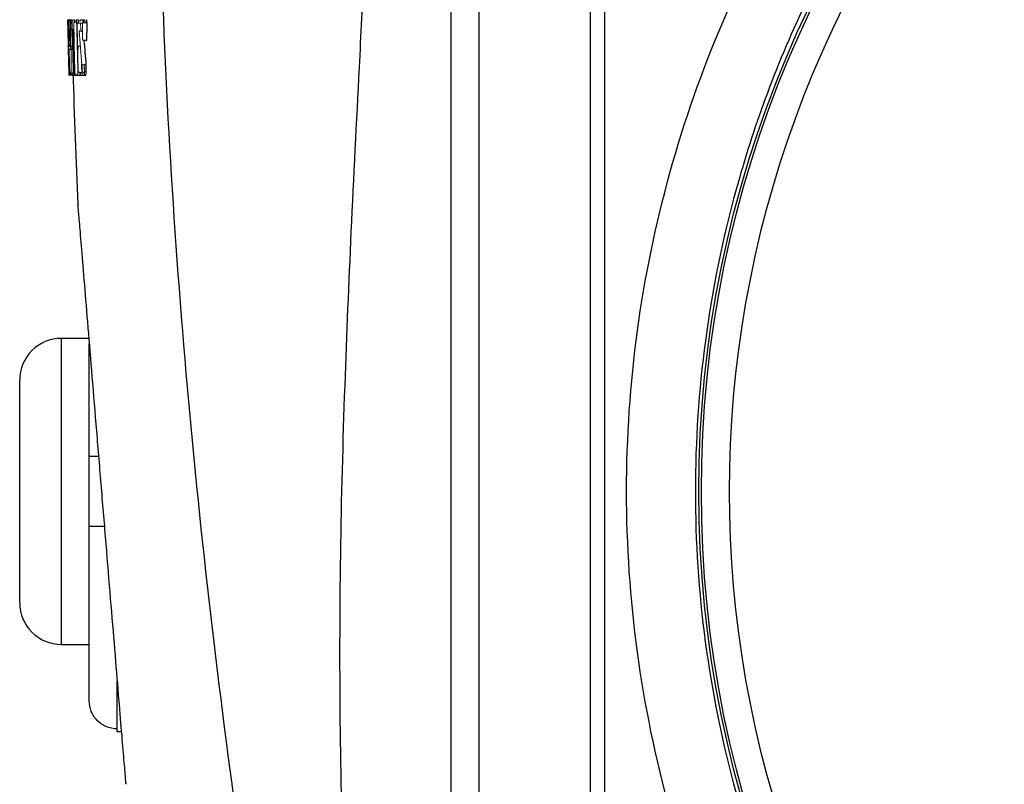
# Model space of a CAD drawing. Units: inches. Extents: x -53.1 to 43.7, y -21 to 30.9.
# Drawn here: x -53.1 to -50.4, y 4.2 to 6.4 of the extents above; entities that cross this region are included whole.
import ezdxf

# ---------------------------------------------------------------- set-up
doc = ezdxf.new("R2010")
doc.units = ezdxf.units.IN
doc.header["$MEASUREMENT"] = 0

msp = doc.modelspace()

# ---------------------------------------------------------------- linework, layer by layer
at = {"color": 7, "linetype": 'Continuous', "lineweight": 25}
for p, q in [((-51.5275, 8.0155), (-51.5275, 2.0871)), ((-51.4866, 8.0162), (-51.4866, 2.0864)), ((-51.8425, 6.8138), (-51.8425, 3.2888)), ((-52.9964, 6.3018), (-53.0017, 6.3018)), ((-52.9919, 6.3018), (-52.9962, 6.3018)), ((-52.9899, 6.3018), (-52.9916, 6.3018)), ((-52.9461, 5.4844), (-53.0236, 5.4844)), ((-52.9448, 5.1497), (-52.9448, 5.4686)), ((-53.1417, 5.0513), (-53.1417, 5.3662)), ((-52.9448, 4.9529), (-52.9448, 5.1497)), ((-53.1417, 4.7363), (-53.1417, 5.0513)), ((-52.9448, 4.459), (-52.9448, 4.9529)), ((-53.0236, 4.6182), (-52.9448, 4.6182)), ((-52.8661, 4.3722), (-52.8661, 4.3793)), ((-52.8661, 4.3722), (-52.854, 4.3722))]:
    msp.add_line(p, q, dxfattribs=at)
at = {"color": 8, "linetype": 'Continuous', "lineweight": 25}
for p, q in [((-51.9212, 6.5198), (-51.9212, 3.5828)), ((-53.0236, 5.0513), (-53.0236, 5.4844)), ((-53.0236, 4.6182), (-53.0236, 5.0513)), ((-52.8661, 4.3793), (-52.8661, 4.514))]:
    msp.add_line(p, q, dxfattribs=at)
at = {"color": 144, "linetype": 'Continuous', "lineweight": 18}
for p, q in [((-53.0048, 6.3816), (-53.006, 6.3816)), ((-52.9941, 6.3861), (-53.0059, 6.3861)), ((-53.0001, 6.3859), (-53.0051, 6.3859)), ((-53.0001, 6.3831), (-53.0048, 6.3831)), ((-53.0001, 6.3831), (-53.0035, 6.3831)), ((-53.0013, 6.3848), (-53.0013, 6.3831)), ((-52.9937, 6.3859), (-52.9988, 6.3859)), ((-52.9938, 6.3848), (-52.9987, 6.3848)), ((-52.9869, 6.3848), (-52.9935, 6.3848)), ((-52.9688, 6.3831), (-52.9751, 6.3831)), ((-52.961, 6.3857), (-52.9614, 6.3767)), ((-53.0054, 6.3767), (-53.0057, 6.3767)), ((-53.0053, 6.3767), (-53.0054, 6.3767)), ((-53.0047, 6.3767), (-53.0053, 6.3767)), ((-52.9999, 6.3545), (-52.9994, 6.3334)), ((-52.9987, 6.3767), (-52.9998, 6.3767)), ((-52.9932, 6.3588), (-52.9975, 6.3588)), ((-52.9884, 6.3588), (-52.9929, 6.3588)), ((-52.9806, 6.3797), (-52.9888, 6.3797)), ((-52.9753, 6.3767), (-52.9801, 6.3767)), ((-52.9698, 6.3767), (-52.9753, 6.3767)), ((-52.9681, 6.3548), (-52.9737, 6.3548)), ((-52.9637, 6.3767), (-52.9698, 6.3767)), ((-52.9639, 6.3531), (-52.968, 6.3531)), ((-52.9519, 6.3778), (-52.9637, 6.3778)), ((-52.9523, 6.3279), (-52.9641, 6.3279)), ((-53.0045, 6.3088), (-53.0041, 6.2918)), ((-53.0017, 6.3018), (-53.0029, 6.3018)), ((-52.9987, 6.3111), (-53.0019, 6.3111)), ((-52.9984, 6.3112), (-52.9966, 6.3112)), ((-52.9922, 6.3111), (-52.9964, 6.3111)), ((-52.9964, 6.303), (-52.996, 6.2849)), ((-52.9901, 6.3111), (-52.9918, 6.3111)), ((-52.9786, 6.3111), (-52.9763, 6.3111)), ((-52.9761, 6.3018), (-52.9784, 6.3018)), ((-52.9703, 6.3111), (-52.9763, 6.3111)), ((-53.0041, 6.2922), (-53.0041, 6.2918)), ((-53.0034, 6.2918), (-53.0041, 6.2918)), ((-53.0041, 6.2918), (-53.0041, 6.2918)), ((-53.0031, 6.2792), (-53.0037, 6.2792)), ((-53.0022, 6.2467), (-53.0029, 6.2467)), ((-52.9541, 6.2583), (-52.9659, 6.2583)), ((-52.9653, 6.2552), (-52.9649, 6.238)), ((-52.9534, 6.2578), (-52.9533, 6.257)), ((-52.9965, 6.231), (-53.0025, 6.231)), ((-52.9965, 6.2316), (-53.0018, 6.2316)), ((-52.9999, 6.2334), (-53.0012, 6.2334)), ((-52.9963, 6.2288), (-53.0011, 6.2288)), ((-52.9968, 6.2333), (-52.9999, 6.2333)), ((-52.9966, 6.238), (-52.996, 6.238)), ((-52.9957, 6.2286), (-52.9963, 6.2286)), ((-52.9902, 6.2333), (-52.9956, 6.2333)), ((-52.9901, 6.2316), (-52.9956, 6.2316)), ((-52.9907, 6.231), (-52.9956, 6.231)), ((-52.9907, 6.2288), (-52.9956, 6.2288)), ((-52.99, 6.238), (-52.9865, 6.238)), ((-52.9863, 6.2286), (-52.9899, 6.2286)), ((-52.9853, 6.2334), (-52.9856, 6.2334)), ((-52.9768, 6.2286), (-52.9853, 6.2286)), ((-52.977, 6.2321), (-52.9852, 6.2321)), ((-52.9717, 6.2286), (-52.9768, 6.2286)), ((-52.9767, 6.238), (-52.9718, 6.238)), ((-52.9653, 6.2357), (-52.9716, 6.2357)), ((-52.9693, 6.238), (-52.9693, 6.2308)), ((-52.9661, 6.2286), (-52.9691, 6.2286)), ((-52.9543, 6.2286), (-52.9661, 6.2286)), ((-52.9649, 6.238), (-52.96, 6.238)), ((-52.9573, 6.238), (-52.9547, 6.238)), ((-52.9542, 6.2288), (-52.9543, 6.2286))]:
    msp.add_line(p, q, dxfattribs=at)
at = {"color": 144, "linetype": 'Continuous', "lineweight": 18, "flags": 128}
for points in [[(-53.006, 6.382), (-53.006, 6.3817), (-53.006, 6.3813), (-53.006, 6.381), (-53.006, 6.3807), (-53.006, 6.3803), (-53.006, 6.38), (-53.006, 6.3796), (-53.006, 6.3793)], [(-53.0001, 6.3857), (-53.0001, 6.3857), (-53.0001, 6.3858), (-53.0001, 6.3858), (-53.0001, 6.3859), (-53.0001, 6.386), (-53.0001, 6.386), (-53.0001, 6.3861), (-53.0001, 6.3861)], [(-52.9988, 6.3859), (-52.9988, 6.3858), (-52.9988, 6.3856), (-52.9988, 6.3855), (-52.9988, 6.3854), (-52.9987, 6.3852), (-52.9987, 6.3851), (-52.9987, 6.385), (-52.9987, 6.3848)], [(-52.9883, 6.3857), (-52.9883, 6.3857), (-52.9883, 6.3858), (-52.9883, 6.3858), (-52.9883, 6.3859), (-52.9883, 6.386), (-52.9883, 6.386), (-52.9883, 6.3861), (-52.9883, 6.3861)], [(-52.987, 6.3859), (-52.987, 6.3858), (-52.987, 6.3856), (-52.9869, 6.3855), (-52.9869, 6.3854), (-52.9869, 6.3852), (-52.9869, 6.3851), (-52.9869, 6.385), (-52.9869, 6.3848)], [(-52.961, 6.3857), (-52.961, 6.3857), (-52.961, 6.3858), (-52.961, 6.3858), (-52.961, 6.3859), (-52.961, 6.386), (-52.961, 6.386), (-52.961, 6.3861), (-52.961, 6.3861)], [(-52.958, 6.3859), (-52.958, 6.3858), (-52.958, 6.3856), (-52.958, 6.3855), (-52.9579, 6.3854), (-52.9579, 6.3852), (-52.9579, 6.3851), (-52.9579, 6.3849), (-52.9579, 6.3848)], [(-52.9579, 6.3848), (-52.9576, 6.3814), (-52.9574, 6.3781), (-52.9573, 6.3767)], [(-52.954, 6.3778), (-52.954, 6.3781), (-52.9539, 6.3844)], [(-52.9525, 6.3766), (-52.9525, 6.3778), (-52.9524, 6.3844)], [(-53.0002, 6.3584), (-53.0002, 6.3586), (-53.0002, 6.3588), (-53.0002, 6.359), (-53.0002, 6.3592), (-53.0002, 6.3593), (-53.0002, 6.3595), (-53.0002, 6.3597), (-53.0002, 6.3599)], [(-52.9975, 6.3588), (-52.9975, 6.3585), (-52.9975, 6.3583), (-52.9975, 6.358), (-52.9974, 6.3578), (-52.9974, 6.3576), (-52.9974, 6.3573), (-52.9974, 6.3571), (-52.9974, 6.3569)], [(-52.9995, 6.3301), (-52.9995, 6.3303), (-52.9995, 6.3305), (-52.9995, 6.3306), (-52.9996, 6.3308), (-52.9996, 6.331), (-52.9996, 6.3312), (-52.9996, 6.3314), (-52.9996, 6.3316)], [(-52.9533, 6.2561), (-52.9533, 6.256), (-52.9533, 6.2558), (-52.9533, 6.2556), (-52.9533, 6.2555), (-52.9533, 6.2553), (-52.9533, 6.2552), (-52.9533, 6.255), (-52.9533, 6.2549)], [(-53.0025, 6.2293), (-53.0025, 6.2295), (-53.0025, 6.2298), (-53.0025, 6.23), (-53.0025, 6.2302), (-53.0025, 6.2305), (-53.0025, 6.2307), (-53.0025, 6.2309), (-53.0025, 6.2312)], [(-52.9956, 6.2288), (-52.9956, 6.2288), (-52.9956, 6.2288), (-52.9956, 6.2288), (-52.9956, 6.2287), (-52.9957, 6.2287), (-52.9957, 6.2287), (-52.9957, 6.2287), (-52.9957, 6.2286)], [(-52.9906, 6.2293), (-52.9907, 6.2295), (-52.9907, 6.2298), (-52.9907, 6.23), (-52.9907, 6.2302), (-52.9907, 6.2305), (-52.9907, 6.2307), (-52.9907, 6.2309), (-52.9907, 6.2312)], [(-52.9901, 6.2314), (-52.9901, 6.232), (-52.9901, 6.2325), (-52.9902, 6.233), (-52.9902, 6.2336), (-52.9902, 6.2341), (-52.9902, 6.2346), (-52.9902, 6.2352), (-52.9902, 6.2357)], [(-52.977, 6.2314), (-52.977, 6.232), (-52.977, 6.2325), (-52.977, 6.233), (-52.977, 6.2336), (-52.9771, 6.2341), (-52.9771, 6.2346), (-52.9771, 6.2352), (-52.9771, 6.2357)], [(-52.9652, 6.2314), (-52.9652, 6.232), (-52.9652, 6.2325), (-52.9652, 6.233), (-52.9652, 6.2336), (-52.9652, 6.2341), (-52.9652, 6.2346), (-52.9653, 6.2352), (-52.9653, 6.2357)], [(-52.9572, 6.2286), (-52.9572, 6.2287), (-52.9572, 6.2288), (-52.9573, 6.229), (-52.9573, 6.2291), (-52.9573, 6.2292), (-52.9573, 6.2293), (-52.9573, 6.2294), (-52.9573, 6.2295)]]:
    msp.add_lwpolyline(points, dxfattribs=at)
at = {"color": 7, "linetype": 'Continuous', "lineweight": 25, "flags": 128}
for points in [[(-52.9869, 6.3848), (-52.9868, 6.3816), (-52.9867, 6.3797)], [(-52.9912, 6.3018), (-52.9914, 6.3082), (-52.9914, 6.3108)], [(-52.9653, 6.2357), (-52.9658, 6.2541), (-52.9659, 6.2603)]]:
    msp.add_lwpolyline(points, dxfattribs=at)
at = {"color": 7, "linetype": 'Continuous', "lineweight": 25}
for radius in [3.157, 3.1496]:
    msp.add_circle((-48.0629, 5.0513), radius, dxfattribs=at)
at = {"color": 8, "linetype": 'Continuous', "lineweight": 25}
msp.add_arc((-48.0629, 5.0513), 3.0709, 139.2249, 220.7751, dxfattribs=at)
at = {"color": 144, "linetype": 'Continuous', "lineweight": 18}
for centre, radius, start, end in [((-33.4844, 6.7627), 19.5253, 181.11023, 181.41899), ((-53.004, 6.3912), 0.00541, 249.4471, 258.4306), ((-31.3454, 6.8283), 21.664, 181.17737, 181.5736), ((-31.3454, 6.8283), 21.6627, 181.17759, 181.36793), ((-52.9336, 6.4138), 0.0737, 202.274, 202.471), ((-42.476, 6.3434), 10.5242, 179.76964, 179.90998), ((-52.9854, 6.4753), 0.0904, 260.6751, 261.5148), ((-31.3454, 6.8283), 21.6529, 181.17797, 181.5682), ((-52.9736, 6.4754), 0.0905, 260.6801, 261.5194), ((-52.9213, 7.6369), 1.2522, 267.2913, 267.5285), ((-52.9095, 7.6383), 1.2536, 267.2927, 267.5299), ((-52.8893, 7.4018), 1.0182, 265.9621, 266.1294), ((-33.4887, 6.7599), 19.521, 181.11717, 181.55251), ((-31.3454, 6.8283), 21.6646, 181.19422, 181.57813), ((-31.3454, 6.8283), 21.6599, 181.243, 181.314), ((-42.0866, 6.3448), 10.9133, 179.83217, 179.94874), ((-42.0734, 6.8874), 10.9372, 182.676, 182.79245), ((-31.3454, 6.8283), 21.6574, 181.25338, 181.3681), ((-31.3469, 6.8232), 21.6555, 181.23405, 181.43763), ((-31.3454, 6.8283), 21.6526, 181.18706, 181.5621), ((-31.3454, 6.8283), 21.6507, 181.24538, 181.57798), ((-31.3454, 6.8283), 21.648, 181.18731, 181.57817), ((-31.3454, 6.8283), 21.6481, 181.24368, 181.31472), ((-42.1193, 7.182), 10.8859, 184.3578, 184.86763), ((-41.9482, 7.2348), 11.0549, 184.45154, 184.57459), ((-35.4827, 6.2092), 17.4818, 179.44756, 179.61116), ((-42.1361, 6.8243), 10.8746, 182.60501, 182.74329), ((-42.1745, 6.8296), 10.8362, 182.62448, 182.74201), ((-42.163, 7.1871), 10.8302, 184.55042, 184.91212), ((-33.5284, 6.7778), 19.4818, 181.37995, 181.56214), ((-31.3454, 6.8283), 21.6627, 181.39273, 181.57393), ((-52.9801, 6.3414), 0.0417, 244.1702, 246.9926), ((-31.3454, 6.8283), 21.6509, 181.39349, 181.57479), ((-31.3454, 6.8283), 21.6394, 181.39423, 181.56306), ((-33.5024, 6.7756), 19.5078, 181.42001, 181.59929), ((-42.218, 6.2619), 10.7781, 179.87772, 180.12688), ((-42.3185, 6.2525), 10.6772, 179.85282, 180.12697), ((-42.286, 7.1277), 10.7091, 184.67343, 184.81135), ((-42.6189, 7.1247), 10.3764, 184.78029, 184.9022), ((-42.0505, 5.9098), 10.9092, 178.1697, 178.27606), ((-42.1806, 5.8993), 10.7786, 178.1096, 178.24794)]:
    msp.add_arc(centre, radius, start, end, dxfattribs=at)
at = {"color": 7, "linetype": 'Continuous', "lineweight": 25}
for centre, radius, start, end in [((-42.1471, 6.8924), 10.8634, 182.67776, 182.81542), ((-31.3454, 6.8283), 21.6398, 181.17868, 181.56915), ((-31.3454, 6.8283), 21.6509, 181.24259, 181.36867), ((-31.3454, 6.8283), 21.6394, 181.19562, 181.3694), ((-35.4804, 6.2092), 17.4723, 179.44726, 179.61095), ((-42.1118, 7.1821), 10.8816, 184.5024, 184.87026), ((-31.3454, 6.8283), 21.6654, 181.36981, 181.43506), ((-33.5531, 6.773), 19.4569, 181.41707, 181.59629), ((-33.5346, 6.7613), 19.4752, 181.41855, 181.51416), ((-31.3454, 6.8283), 21.6535, 181.56203, 182.5544), ((-53.0236, 5.3662), 0.1181, 90, 180), ((-53.0236, 4.7363), 0.1181, 180, 270)]:
    msp.add_arc(centre, radius, start, end, dxfattribs=at)
for points, knots in [([(-49.6455, 2.0802), (-49.6567, 2.0862), (-49.679, 2.0982), (-49.7121, 2.1167), (-49.745, 2.1355), (-49.7777, 2.1546), (-49.8101, 2.1741), (-49.8423, 2.194), (-49.8742, 2.2142), (-49.9059, 2.2347), (-49.9373, 2.2556), (-49.9685, 2.2768), (-49.9995, 2.2984), (-50.0301, 2.3203), (-50.0606, 2.3426), (-50.0908, 2.3652), (-50.1207, 2.3882), (-50.1504, 2.4115), (-50.1798, 2.4351), (-50.209, 2.4591), (-50.238, 2.4835), (-50.2667, 2.5082), (-50.2951, 2.5332), (-50.3233, 2.5586), (-50.3513, 2.5844), (-50.4248, 2.6537), (-50.5398, 2.7707), (-50.6874, 2.9428), (-50.823, 3.1246), (-50.9873, 3.3791), (-51.1607, 3.7174), (-51.3115, 4.148), (-51.4038, 4.5952), (-51.4241, 4.8995), (-51.4241, 5.2034), (-51.4038, 5.5077), (-51.3114, 5.9548), (-51.1607, 6.3853), (-50.9874, 6.7234), (-50.8231, 6.9778), (-50.6875, 7.1595), (-50.54, 7.3316), (-50.4176, 7.4563), (-50.328, 7.5399), (-50.2758, 7.5866), (-50.2228, 7.6322), (-50.1689, 7.6765), (-50.1141, 7.7197), (-50.0585, 7.7617), (-50.0021, 7.8025), (-49.9448, 7.8422), (-49.8866, 7.8806), (-49.8276, 7.9179), (-49.7678, 7.954), (-49.7071, 7.9889), (-49.6661, 8.0112), (-49.6455, 8.0224)], [0, 0, 0, 0, 0.005228, 0.0104492, 0.0156641, 0.0208734, 0.0260778, 0.031278, 0.0364745, 0.0416681, 0.0468594, 0.0520492, 0.0572379, 0.0624263, 0.0676152, 0.072805, 0.0779966, 0.0831905, 0.0883874, 0.093588, 0.098793, 0.1040029, 0.1092185, 0.1144404, 0.1196692, 0.1249057, 0.1561779, 0.1873131, 0.218453, 0.2497394, 0.3122645, 0.3747789, 0.4373939, 0.5000001, 0.5000483, 0.5626507, 0.625267, 0.6877461, 0.7502423, 0.7815183, 0.8126496, 0.8437779, 0.8750447, 0.8847094, 0.8943502, 0.9039711, 0.9135762, 0.9231697, 0.9327557, 0.9423385, 0.9519221, 0.9615109, 0.9711089, 0.9807203, 0.9903493, 1, 1, 1, 1]), ([(-49.5544, 7.8689), (-49.5647, 7.8633), (-49.5855, 7.852), (-49.6173, 7.8342), (-49.6501, 7.8153), (-49.684, 7.7952), (-49.719, 7.7739), (-49.7549, 7.7513), (-49.7918, 7.7275), (-49.8295, 7.7023), (-49.8682, 7.6757), (-49.9076, 7.6476), (-49.9478, 7.6181), (-49.9888, 7.587), (-50.0304, 7.5543), (-50.0726, 7.52), (-50.1153, 7.484), (-50.1585, 7.4462), (-50.2021, 7.4066), (-50.2982, 7.3162), (-50.4301, 7.1782), (-50.5785, 6.9955), (-50.6903, 6.8371), (-50.8058, 6.6533), (-50.9226, 6.434), (-51.0337, 6.1689), (-51.1349, 5.8533), (-51.2104, 5.4821), (-51.2295, 5.1937), (-51.2296, 4.9092), (-51.2105, 4.6208), (-51.1256, 4.2032), (-50.9841, 3.793), (-50.8315, 3.4902), (-50.6902, 3.2652), (-50.5783, 3.1069), (-50.4299, 2.9242), (-50.2871, 2.7747), (-50.1681, 2.6643), (-50.0905, 2.5971), (-50.0146, 2.5353), (-49.9407, 2.4788), (-49.8691, 2.4273), (-49.8002, 2.3804), (-49.7342, 2.3379), (-49.6714, 2.2996), (-49.6119, 2.2651), (-49.5731, 2.2439), (-49.5544, 2.2337)], [0, 0, 0, 0, 0.005073, 0.010364, 0.015875, 0.021603, 0.02755, 0.033716, 0.0401, 0.046702, 0.053522, 0.06056, 0.067817, 0.075291, 0.082983, 0.090892, 0.09902, 0.107364, 0.115926, 0.124706, 0.164917, 0.199105, 0.227278, 0.249446, 0.293749, 0.335455, 0.374573, 0.438049, 0.49998, 0.500028, 0.561965, 0.625453, 0.685108, 0.750602, 0.772761, 0.800935, 0.835131, 0.875361, 0.890995, 0.905927, 0.920155, 0.933679, 0.946497, 0.958611, 0.970018, 0.980719, 0.990713, 1, 1, 1, 1]), ([(-52.248, 2.459), (-52.331, 2.8853), (-52.4061, 3.3135), (-52.5367, 4.1699), (-52.5922, 4.598), (-52.6799, 5.4528), (-52.7121, 5.8795), (-52.7496, 6.7331), (-52.755, 7.1601), (-52.7452, 7.5897)], [0, 0, 0, 0, 0.25, 0.25, 0.5, 0.5, 0.75, 0.75, 1, 1, 1, 1]), ([(-52.9774, 5.8632), (-52.9774, 5.8632), (-52.9779, 5.8684), (-52.9764, 5.8504), (-52.9727, 5.8058), (-52.9663, 5.7288), (-52.9578, 5.6259), (-52.9475, 5.5009), (-52.9357, 5.3582), (-52.9229, 5.2036), (-52.9096, 5.0429), (-52.8963, 4.8821), (-52.8835, 4.7275), (-52.8716, 4.5845), (-52.8613, 4.4596), (-52.8527, 4.3562), (-52.8464, 4.2805), (-52.8423, 4.2312), (-52.8418, 4.2253), (-52.8416, 4.2223)], [0, 0, 0, 0, 0.000115, 0.062718, 0.125186, 0.187633, 0.250144, 0.312553, 0.375053, 0.437471, 0.499956, 0.562398, 0.624907, 0.687452, 0.749955, 0.812506, 0.875031, 0.937544, 1, 1, 1, 1]), ([(-52.9185, 5.1497), (-52.9194, 5.1497), (-52.9238, 5.1497), (-52.9301, 5.1497), (-52.937, 5.1497), (-52.9418, 5.1497), (-52.9444, 5.1497), (-52.9447, 5.1497), (-52.9448, 5.1497)], [0, 0, 0, 0, 0.056471, 0.2521704, 0.4534261, 0.651284, 0.8547584, 1, 1, 1, 1]), ([(-52.9448, 4.9529), (-52.9444, 4.9529), (-52.9433, 4.9529), (-52.933, 4.9529), (-52.9182, 4.9529), (-52.9061, 4.9529), (-52.9022, 4.9529)], [0, 0, 0, 0, 0.221521, 0.537201, 0.850273, 1, 1, 1, 1]), ([(-52.8661, 4.3793), (-52.8764, 4.3793), (-52.8868, 4.3814), (-52.9058, 4.3894), (-52.9147, 4.3955), (-52.9256, 4.4066), (-52.9289, 4.4106), (-52.9345, 4.4192), (-52.937, 4.4239), (-52.9428, 4.4383), (-52.9448, 4.4487), (-52.9448, 4.459)], [0, 0, 0, 0, 0.25, 0.25, 0.5, 0.5, 0.625, 0.625, 0.75, 0.75, 1, 1, 1, 1])]:
    msp.add_open_spline(points, degree=3, knots=knots, dxfattribs=at)
at = {"color": 8, "linetype": 'Continuous', "lineweight": 25}
msp.add_open_spline([(-52.196, 3.5403), (-52.2051, 3.6629), (-52.2257, 3.9393), (-52.2361, 4.3838), (-52.2355, 4.8648), (-52.2226, 5.3367), (-52.2034, 5.7962), (-52.1834, 6.1884), (-52.171, 6.4353), (-52.1665, 6.5274)], degree=3, knots=[0, 0, 0, 0, 0.123443, 0.278272, 0.445948, 0.605928, 0.751733, 0.90736, 1, 1, 1, 1], dxfattribs=at)
at = {"color": 144, "linetype": 'Continuous', "lineweight": 18}
for points, knots in [([(-53.0061, 6.3861), (-53.0061, 6.386), (-53.0061, 6.3859), (-53.0061, 6.3849), (-53.0061, 6.3844), (-53.006, 6.3833), (-53.006, 6.3827), (-53.006, 6.382)], [0, 0, 0, 0, 0.5, 0.5, 0.75, 0.75, 1, 1, 1, 1]), ([(-53.0061, 6.3844), (-53.0061, 6.3846), (-53.0061, 6.3848), (-53.0061, 6.385), (-53.0061, 6.3853), (-53.0061, 6.3856), (-53.0061, 6.3858), (-53.0061, 6.3859), (-53.0061, 6.386), (-53.0061, 6.3861)], [0, 0, 0, 0, 0.00002125329, 0.00002125329, 0.00002125329, 0.0000597475, 0.0000597475, 0.0000597475, 0.00008412631, 0.00008412631, 0.00008412631, 0.00008412631]), ([(-53.0031, 6.3861), (-53.0032, 6.3861), (-53.0032, 6.3861), (-53.0032, 6.386), (-53.0032, 6.386), (-53.0032, 6.3858), (-53.0032, 6.3856), (-53.0032, 6.3854), (-53.0032, 6.3851), (-53.0032, 6.3848)], [0, 0, 0, 0, 0.00002456657, 0.00002456657, 0.00002456657, 0.00006752532, 0.00006752532, 0.00006752532, 0.00009718166, 0.00009718166, 0.00009718166, 0.00009718166]), ([(-53.0016, 6.3829), (-53.0016, 6.3835), (-53.0016, 6.384), (-53.0017, 6.3844), (-53.0017, 6.3847), (-53.0017, 6.385), (-53.0017, 6.3852), (-53.0017, 6.3854), (-53.0017, 6.3855), (-53.0017, 6.3857)], [0, 0, 0, 0, 0.0000426043, 0.0000426043, 0.0000426043, 0.0000736471, 0.0000736471, 0.0000736471, 0.0001034272, 0.0001034272, 0.0001034272, 0.0001034272]), ([(-53.0013, 6.3861), (-53.0013, 6.3861), (-53.0013, 6.386), (-53.0013, 6.386), (-53.0013, 6.3859), (-53.0013, 6.3858), (-53.0013, 6.3857), (-53.0013, 6.3855), (-53.0013, 6.3852), (-53.0013, 6.3848)], [0, 0, 0, 0, 0.0000264614, 0.0000264614, 0.0000264614, 0.0000524171, 0.0000524171, 0.0000524171, 0.000104939, 0.000104939, 0.000104939, 0.000104939]), ([(-53.0012, 6.3844), (-53.0012, 6.3846), (-53.0012, 6.385), (-53.0012, 6.3854), (-53.0012, 6.3856), (-53.0012, 6.3856)], [0, 0, 0, 0, 0.4185036, 0.8349701, 1, 1, 1, 1]), ([(-52.9943, 6.3848), (-52.9943, 6.3849), (-52.9943, 6.3853), (-52.9943, 6.3858), (-52.9943, 6.386), (-52.9943, 6.3861)], [0, 0, 0, 0, 0.07948, 0.64001, 1, 1, 1, 1]), ([(-52.9943, 6.3853), (-52.9943, 6.3853), (-52.9943, 6.3852), (-52.9943, 6.385), (-52.9943, 6.385)], [0, 0, 0, 0, 0.87246, 1, 1, 1, 1]), ([(-52.9942, 6.3848), (-52.9942, 6.3851), (-52.9942, 6.3858), (-52.9942, 6.386), (-52.9942, 6.3861)], [0, 0, 0, 0, 0.42886, 1, 1, 1, 1]), ([(-52.9941, 6.3848), (-52.9941, 6.3851), (-52.9941, 6.3857), (-52.9941, 6.3859), (-52.9941, 6.3861), (-52.9941, 6.3861)], [0, 0, 0, 0, 0.342883, 0.91311, 1, 1, 1, 1]), ([(-52.9938, 6.3831), (-52.9938, 6.3836), (-52.9938, 6.3842), (-52.9938, 6.3846), (-52.9938, 6.385), (-52.9938, 6.3854), (-52.9937, 6.3856), (-52.9937, 6.3859), (-52.9937, 6.386), (-52.9937, 6.3861)], [0, 0, 0, 0, 0.0000422412, 0.0000422412, 0.0000422412, 0.0000851498, 0.0000851498, 0.0000851498, 0.0001290237, 0.0001290237, 0.0001290237, 0.0001290237]), ([(-52.9937, 6.3861), (-52.9937, 6.3861), (-52.9936, 6.3861), (-52.9936, 6.3857), (-52.9936, 6.3853), (-52.9935, 6.3849)], [0, 0, 0, 0, 0.5, 0.5, 1, 1, 1, 1]), ([(-52.9935, 6.3849), (-52.9935, 6.3846), (-52.9935, 6.3842), (-52.9935, 6.3837), (-52.9935, 6.3831), (-52.9934, 6.3824), (-52.9934, 6.3817), (-52.9934, 6.381), (-52.9934, 6.3804), (-52.9934, 6.3797)], [0, 0, 0, 0, 0.0000377981, 0.0000377981, 0.0000377981, 0.0000905359, 0.0000905359, 0.0000905359, 0.0001407318, 0.0001407318, 0.0001407318, 0.0001407318]), ([(-52.993, 6.3861), (-52.993, 6.3861), (-52.993, 6.3861), (-52.993, 6.3861), (-52.993, 6.3861), (-52.993, 6.386), (-52.993, 6.3859), (-52.993, 6.3858), (-52.993, 6.3856), (-52.993, 6.3853), (-52.993, 6.3852), (-52.993, 6.3851), (-52.993, 6.385)], [0, 0, 0, 0, 0.0000284349, 0.0000284349, 0.0000284349, 0.0000569743, 0.0000569743, 0.0000569743, 0.0001023047, 0.0001023047, 0.0001023047, 0.0001130357, 0.0001130357, 0.0001130357, 0.0001130357]), ([(-52.993, 6.3848), (-52.993, 6.3851), (-52.9931, 6.3858), (-52.993, 6.386), (-52.993, 6.3861)], [0, 0, 0, 0, 0.4287819, 1, 1, 1, 1]), ([(-52.9917, 6.3848), (-52.9917, 6.3851), (-52.9917, 6.3858), (-52.9917, 6.386), (-52.9917, 6.3861)], [0, 0, 0, 0, 0.47672, 1, 1, 1, 1]), ([(-52.9917, 6.3861), (-52.9917, 6.386), (-52.9916, 6.3859), (-52.9916, 6.3854), (-52.9916, 6.3849), (-52.9916, 6.3848)], [0, 0, 0, 0, 0.586924, 0.905047, 1, 1, 1, 1]), ([(-52.9819, 6.3861), (-52.9818, 6.3861), (-52.9818, 6.3861), (-52.9818, 6.3857), (-52.9817, 6.3853), (-52.9817, 6.3849)], [0, 0, 0, 0, 0.5, 0.5, 1, 1, 1, 1]), ([(-52.9819, 6.3831), (-52.9819, 6.3836), (-52.9819, 6.3842), (-52.9819, 6.3846), (-52.9819, 6.385), (-52.9819, 6.3854), (-52.9819, 6.3856), (-52.9819, 6.3859), (-52.9819, 6.386), (-52.9819, 6.3861)], [0, 0, 0, 0, 0.0000422412, 0.0000422412, 0.0000422412, 0.0000851498, 0.0000851498, 0.0000851498, 0.0001290237, 0.0001290237, 0.0001290237, 0.0001290237]), ([(-52.9817, 6.3849), (-52.9817, 6.3846), (-52.9817, 6.3842), (-52.9817, 6.3837), (-52.9816, 6.3831), (-52.9816, 6.3824), (-52.9816, 6.3817), (-52.9816, 6.381), (-52.9816, 6.3804), (-52.9816, 6.3797)], [0, 0, 0, 0, 0.0000377981, 0.0000377981, 0.0000377981, 0.0000905359, 0.0000905359, 0.0000905359, 0.0001407318, 0.0001407318, 0.0001407318, 0.0001407318]), ([(-52.9806, 6.3831), (-52.9806, 6.3836), (-52.9806, 6.3841), (-52.9806, 6.3845), (-52.9806, 6.3849), (-52.9806, 6.3852), (-52.9806, 6.3854), (-52.9806, 6.3857), (-52.9805, 6.3859), (-52.9805, 6.3861)], [0, 0, 0, 0, 0.0000405458, 0.0000405458, 0.0000405458, 0.0000773282, 0.0000773282, 0.0000773282, 0.0001232809, 0.0001232809, 0.0001232809, 0.0001232809]), ([(-52.9753, 6.3859), (-52.9753, 6.3858), (-52.9753, 6.3857), (-52.9753, 6.3854), (-52.9752, 6.3852), (-52.9752, 6.385), (-52.9752, 6.3847), (-52.9752, 6.3844), (-52.9752, 6.3841), (-52.9752, 6.3838), (-52.9751, 6.3833), (-52.9751, 6.3828), (-52.9751, 6.3823)], [0, 0, 0, 0, 0.0000341088, 0.0000341088, 0.0000341088, 0.0000615779, 0.0000615779, 0.0000615779, 0.0000887639, 0.0000887639, 0.0000887639, 0.0001271188, 0.0001271188, 0.0001271188, 0.0001271188]), ([(-52.9751, 6.3823), (-52.9751, 6.3815), (-52.9751, 6.3807), (-52.9751, 6.3799), (-52.9751, 6.3795), (-52.9751, 6.3791), (-52.9751, 6.3787), (-52.9751, 6.3784), (-52.9751, 6.3781), (-52.9751, 6.3779), (-52.9751, 6.3777), (-52.9751, 6.3775), (-52.9751, 6.3773), (-52.9752, 6.3771), (-52.9752, 6.3769), (-52.9752, 6.3769), (-52.9753, 6.3768), (-52.9753, 6.3768), (-52.9753, 6.3767)], [0, 0, 0, 0, 0.0000603974, 0.0000603974, 0.0000603974, 0.0000934511, 0.0000934511, 0.0000934511, 0.0001208766, 0.0001208766, 0.0001208766, 0.000148126, 0.000148126, 0.000148126, 0.0001966084, 0.0001966084, 0.0001966084, 0.0002519529, 0.0002519529, 0.0002519529, 0.0002519529]), ([(-52.9699, 6.3844), (-52.9699, 6.3848), (-52.9699, 6.3853), (-52.9699, 6.3856), (-52.9698, 6.3858), (-52.9698, 6.386), (-52.9698, 6.386), (-52.9698, 6.3861), (-52.9698, 6.3861), (-52.9698, 6.3861)], [0, 0, 0, 0, 0.0000450954, 0.0000450954, 0.0000450954, 0.0000796113, 0.0000796113, 0.0000796113, 0.0001000669, 0.0001000669, 0.0001000669, 0.0001000669]), ([(-52.9698, 6.3861), (-52.9697, 6.386), (-52.9697, 6.3858), (-52.9696, 6.3849), (-52.9695, 6.3841), (-52.9695, 6.3833)], [0, 0, 0, 0, 0.5, 0.5, 1, 1, 1, 1]), ([(-52.9695, 6.3833), (-52.9695, 6.3833), (-52.9695, 6.3832), (-52.9695, 6.3832), (-52.9695, 6.3831), (-52.9695, 6.3831)], [0, 0, 0, 0, 0.5355189, 0.9811101, 1, 1, 1, 1]), ([(-52.9688, 6.3831), (-52.9688, 6.3836), (-52.9688, 6.3841), (-52.9688, 6.3845), (-52.9688, 6.3849), (-52.9688, 6.3852), (-52.9688, 6.3854), (-52.9687, 6.3857), (-52.9687, 6.3859), (-52.9687, 6.3861)], [0, 0, 0, 0, 0.0000405458, 0.0000405458, 0.0000405458, 0.0000773281, 0.0000773281, 0.0000773281, 0.000123281, 0.000123281, 0.000123281, 0.000123281]), ([(-52.9635, 6.3859), (-52.9635, 6.3858), (-52.9635, 6.3857), (-52.9634, 6.3854), (-52.9634, 6.3852), (-52.9634, 6.385), (-52.9634, 6.3847), (-52.9634, 6.3844), (-52.9633, 6.3841), (-52.9633, 6.3838), (-52.9633, 6.3833), (-52.9633, 6.3828), (-52.9633, 6.3823)], [0, 0, 0, 0, 0.0000341088, 0.0000341088, 0.0000341088, 0.000061578, 0.000061578, 0.000061578, 0.0000887641, 0.0000887641, 0.0000887641, 0.000127119, 0.000127119, 0.000127119, 0.000127119]), ([(-52.9633, 6.3823), (-52.9633, 6.3815), (-52.9633, 6.3807), (-52.9632, 6.3799), (-52.9632, 6.3795), (-52.9632, 6.3791), (-52.9632, 6.3787), (-52.9633, 6.3784), (-52.9633, 6.3781), (-52.9633, 6.3779)], [0, 0, 0, 0, 0.0000603974, 0.0000603974, 0.0000603974, 0.000093451, 0.000093451, 0.000093451, 0.0001208765, 0.0001208765, 0.0001208765, 0.0001208765]), ([(-52.9539, 6.3844), (-52.9539, 6.3846), (-52.9539, 6.3848), (-52.9539, 6.385), (-52.9539, 6.3853), (-52.9539, 6.3856), (-52.9538, 6.3858), (-52.9538, 6.3859), (-52.9538, 6.386), (-52.9538, 6.3861)], [0, 0, 0, 0, 0.00002282275, 0.00002282275, 0.00002282275, 0.00006495384, 0.00006495384, 0.00006495384, 0.00008997439, 0.00008997439, 0.00008997439, 0.00008997439]), ([(-52.9538, 6.3861), (-52.9538, 6.3861), (-52.9537, 6.386), (-52.9537, 6.3859), (-52.9537, 6.3859), (-52.9537, 6.3858), (-52.9536, 6.3857), (-52.9536, 6.3856), (-52.9536, 6.3853), (-52.9535, 6.385), (-52.9535, 6.3849), (-52.9535, 6.3848), (-52.9535, 6.3847)], [0, 0, 0, 0, 0.0000278818, 0.0000278818, 0.0000278818, 0.0000557962, 0.0000557962, 0.0000557962, 0.000100002, 0.000100002, 0.000100002, 0.000110887, 0.000110887, 0.000110887, 0.000110887]), ([(-52.9535, 6.3847), (-52.9535, 6.3845), (-52.9535, 6.3844), (-52.9535, 6.3842), (-52.9534, 6.384), (-52.9534, 6.3837), (-52.9534, 6.3834), (-52.9534, 6.3831), (-52.9534, 6.3827), (-52.9534, 6.3824)], [0, 0, 0, 0, 0.00001732052, 0.00001732052, 0.00001732052, 0.00004029346, 0.00004029346, 0.00004029346, 0.00006770889, 0.00006770889, 0.00006770889, 0.00006770889]), ([(-52.9534, 6.3824), (-52.9534, 6.3823), (-52.9534, 6.3822), (-52.9534, 6.3821), (-52.9534, 6.3821), (-52.9534, 6.382), (-52.9534, 6.3819), (-52.9534, 6.3818), (-52.9534, 6.3816), (-52.9534, 6.3815)], [0, 0, 0, 0, 0.00000578924, 0.00000578924, 0.00000578924, 0.00001159028, 0.00001159028, 0.00001159028, 0.00002307474, 0.00002307474, 0.00002307474, 0.00002307474]), ([(-52.9534, 6.3815), (-52.9534, 6.3814), (-52.9534, 6.3813), (-52.9534, 6.3812), (-52.9534, 6.3812), (-52.9534, 6.3811), (-52.9533, 6.3811), (-52.9533, 6.3811), (-52.9533, 6.381), (-52.9533, 6.381), (-52.9533, 6.381), (-52.9533, 6.381), (-52.9533, 6.3809), (-52.9533, 6.3809), (-52.9533, 6.3809), (-52.9533, 6.3809), (-52.9533, 6.3809), (-52.9533, 6.3808), (-52.9533, 6.3808), (-52.9534, 6.3807), (-52.9534, 6.3807), (-52.9534, 6.3806)], [0, 0, 0, 0, 0.00001033508, 0.00001033508, 0.00001033508, 0.00001413874, 0.00001413874, 0.00001413874, 0.00001592432, 0.00001592432, 0.00001592432, 0.00001744633, 0.00001744633, 0.00001744633, 0.00001897214, 0.00001897214, 0.00001897214, 0.00002146151, 0.00002146151, 0.00002146151, 0.00003074739, 0.00003074739, 0.00003074739, 0.00003074739]), ([(-52.9524, 6.3844), (-52.9524, 6.3846), (-52.9524, 6.3848), (-52.9524, 6.385), (-52.9524, 6.3853), (-52.9524, 6.3856), (-52.9523, 6.3857), (-52.9523, 6.3859), (-52.9523, 6.386), (-52.9523, 6.3861)], [0, 0, 0, 0, 0.0000226829, 0.0000226829, 0.0000226829, 0.00005779953, 0.00005779953, 0.00005779953, 0.00008940947, 0.00008940947, 0.00008940947, 0.00008940947]), ([(-52.9523, 6.3861), (-52.9522, 6.3859), (-52.9521, 6.3858), (-52.952, 6.385), (-52.952, 6.3847), (-52.9519, 6.3838), (-52.9519, 6.3833), (-52.9519, 6.3828)], [0, 0, 0, 0, 0.5, 0.5, 0.75, 0.75, 1, 1, 1, 1]), ([(-52.9519, 6.3828), (-52.9519, 6.3829), (-52.9519, 6.3829), (-52.9519, 6.3829), (-52.9519, 6.3829), (-52.9519, 6.3829), (-52.9519, 6.3829), (-52.9519, 6.3829), (-52.9519, 6.3829), (-52.9519, 6.3829), (-52.9519, 6.3829), (-52.9519, 6.3829), (-52.9519, 6.3829), (-52.9519, 6.3829), (-52.9519, 6.3829), (-52.9519, 6.3829), (-52.9519, 6.3829), (-52.9519, 6.3829), (-52.9519, 6.3829), (-52.9519, 6.3829), (-52.9519, 6.3829), (-52.9519, 6.3829), (-52.9519, 6.3829), (-52.9519, 6.3829), (-52.9519, 6.3829), (-52.9519, 6.3829), (-52.9519, 6.3829), (-52.9519, 6.3829), (-52.9519, 6.3829), (-52.9519, 6.3829), (-52.9519, 6.3829), (-52.9519, 6.3829), (-52.9519, 6.3829), (-52.9519, 6.3829), (-52.9519, 6.3828), (-52.9519, 6.3827), (-52.9519, 6.3826), (-52.9519, 6.3825), (-52.9519, 6.3824), (-52.9519, 6.3823), (-52.9519, 6.3822), (-52.9519, 6.382), (-52.9519, 6.3819), (-52.9519, 6.3818)], [0, 0, 0, 0, 0.00000187178, 0.00000187178, 0.00000187178, 0.00000210545, 0.00000210545, 0.00000210545, 0.00000222284, 0.00000222284, 0.00000222284, 0.00000225752, 0.00000225752, 0.00000225752, 0.00000227915, 0.00000227915, 0.00000227915, 0.00000229585, 0.00000231265, 0.00000231265, 0.00000231265, 0.00000233288, 0.00000233288, 0.00000233288, 0.00000236787, 0.00000236787, 0.00000236787, 0.00000247977, 0.00000247977, 0.00000247977, 0.00000299987, 0.00000299987, 0.00000299987, 0.00000506473, 0.00000506473, 0.00000506473, 0.00001338298, 0.00001338298, 0.00001338298, 0.00002160079, 0.00002160079, 0.00002160079, 0.00003296024, 0.00003296024, 0.00003296024, 0.00003296024]), ([(-52.9519, 6.3818), (-52.9519, 6.3814), (-52.9518, 6.3811), (-52.9518, 6.3807), (-52.9518, 6.3804), (-52.9518, 6.38), (-52.9518, 6.3797), (-52.9518, 6.3791), (-52.9518, 6.3784), (-52.9519, 6.3778)], [0, 0, 0, 0, 0.0000266539, 0.0000266539, 0.0000266539, 0.0000532392, 0.0000532392, 0.0000532392, 0.0001059009, 0.0001059009, 0.0001059009, 0.0001059009]), ([(-52.9539, 6.3261), (-52.954, 6.3262), (-52.954, 6.3262), (-52.9541, 6.3265), (-52.9541, 6.3266), (-52.9541, 6.3268), (-52.9541, 6.327), (-52.9542, 6.3273), (-52.9542, 6.3276), (-52.9542, 6.3279)], [0, 0, 0, 0, 0.0000484912, 0.0000484912, 0.0000484912, 0.0000762301, 0.0000762301, 0.0000762301, 0.0001038835, 0.0001038835, 0.0001038835, 0.0001038835]), ([(-52.9538, 6.3277), (-52.9538, 6.3272), (-52.9538, 6.3268), (-52.9538, 6.3266), (-52.9538, 6.3263), (-52.9539, 6.3262), (-52.9539, 6.3262), (-52.9539, 6.3261), (-52.9539, 6.3261), (-52.9539, 6.3261)], [0, 0, 0, 0, 0.0000454991, 0.0000454991, 0.0000454991, 0.0000873742, 0.0000873742, 0.0000873742, 0.0001028487, 0.0001028487, 0.0001028487, 0.0001028487]), ([(-52.9524, 6.3261), (-52.9525, 6.3262), (-52.9525, 6.3262), (-52.9526, 6.3269), (-52.9527, 6.3275), (-52.9527, 6.3278), (-52.9527, 6.3279)], [0, 0, 0, 0, 0.451407, 0.713027, 0.975947, 1, 1, 1, 1]), ([(-52.9523, 6.3279), (-52.9523, 6.3275), (-52.9523, 6.327), (-52.9523, 6.3268), (-52.9523, 6.3265), (-52.9523, 6.3264), (-52.9524, 6.3263), (-52.9524, 6.3262), (-52.9524, 6.3262), (-52.9524, 6.3261)], [0, 0, 0, 0, 0.00003838385, 0.00003838385, 0.00003838385, 0.00006600228, 0.00006600228, 0.00006600228, 0.00009546918, 0.00009546918, 0.00009546918, 0.00009546918]), ([(-53.0046, 6.311), (-53.0046, 6.3109), (-53.0046, 6.3108), (-53.0046, 6.31), (-53.0045, 6.3093), (-53.0045, 6.3086)], [0, 0, 0, 0, 0.5, 0.5, 1, 1, 1, 1]), ([(-52.9763, 6.3111), (-52.9762, 6.3108), (-52.9762, 6.3103), (-52.9761, 6.3087), (-52.976, 6.3077), (-52.976, 6.3067)], [0, 0, 0, 0, 0.5, 0.5, 1, 1, 1, 1]), ([(-52.976, 6.3067), (-52.976, 6.3054), (-52.976, 6.304), (-52.976, 6.3026), (-52.976, 6.3024), (-52.9761, 6.3019), (-52.9761, 6.3018), (-52.9761, 6.3018)], [0, 0, 0, 0, 0.5, 0.5, 0.75, 0.75, 1, 1, 1, 1]), ([(-52.9595, 6.2573), (-52.9595, 6.2574), (-52.9595, 6.2576), (-52.9595, 6.258), (-52.9595, 6.2582), (-52.9595, 6.2583)], [0, 0, 0, 0, 0.372543, 0.74536, 1, 1, 1, 1]), ([(-52.9594, 6.2552), (-52.9595, 6.2553), (-52.9595, 6.2555), (-52.9595, 6.2557), (-52.9595, 6.2559), (-52.9595, 6.256), (-52.9595, 6.2562), (-52.9595, 6.2565), (-52.9595, 6.2569), (-52.9595, 6.2573)], [0, 0, 0, 0, 0.00001359107, 0.00001359107, 0.00001359107, 0.00002719537, 0.00002719537, 0.00002719537, 0.00005427512, 0.00005427512, 0.00005427512, 0.00005427512]), ([(-52.9534, 6.2597), (-52.9534, 6.2596), (-52.9534, 6.2595), (-52.9534, 6.2593), (-52.9534, 6.2592), (-52.9534, 6.259), (-52.9534, 6.2588), (-52.9534, 6.2585), (-52.9534, 6.2582), (-52.9534, 6.2578)], [0, 0, 0, 0, 0.00001347842, 0.00001347842, 0.00001347842, 0.00002714555, 0.00002714555, 0.00002714555, 0.00005278078, 0.00005278078, 0.00005278078, 0.00005278078]), ([(-52.9533, 6.257), (-52.9533, 6.2569), (-52.9533, 6.2568), (-52.9533, 6.2566), (-52.9533, 6.2566), (-52.9533, 6.2566), (-52.9533, 6.2565), (-52.9533, 6.2565), (-52.9533, 6.2565), (-52.9533, 6.2565), (-52.9533, 6.2564), (-52.9533, 6.2564), (-52.9533, 6.2564), (-52.9533, 6.2564), (-52.9533, 6.2564), (-52.9533, 6.2563), (-52.9533, 6.2562), (-52.9533, 6.2562), (-52.9533, 6.2561)], [0, 0, 0, 0, 0.00001341319, 0.00001341319, 0.00001341319, 0.00001536527, 0.00001536527, 0.00001536527, 0.00001683774, 0.00001683774, 0.00001683774, 0.00001830987, 0.00001830987, 0.00001830987, 0.00002085236, 0.00002085236, 0.00002085236, 0.00002997198, 0.00002997198, 0.00002997198, 0.00002997198]), ([(-53.0025, 6.231), (-53.0025, 6.2304), (-53.0025, 6.2299), (-53.0025, 6.229), (-53.0024, 6.2288), (-53.0024, 6.2286)], [0, 0, 0, 0, 0.5, 0.5, 1, 1, 1, 1]), ([(-53.0024, 6.2286), (-53.0024, 6.2286), (-53.0024, 6.2287), (-53.0024, 6.2287), (-53.0024, 6.2287), (-53.0024, 6.2287), (-53.0024, 6.2288), (-53.0025, 6.2289), (-53.0025, 6.2291), (-53.0025, 6.2293)], [0, 0, 0, 0, 0.00002244919, 0.00002244919, 0.00002244919, 0.00004494356, 0.00004494356, 0.00004494356, 0.0000893819, 0.0000893819, 0.0000893819, 0.0000893819]), ([(-52.998, 6.2288), (-52.998, 6.2288), (-52.998, 6.2286), (-52.998, 6.2286), (-52.998, 6.2286)], [0, 0, 0, 0, 0.326539, 1, 1, 1, 1]), ([(-52.9965, 6.2333), (-52.9966, 6.2344), (-52.9966, 6.2355), (-52.9966, 6.2373), (-52.9966, 6.2377), (-52.9966, 6.238)], [0, 0, 0, 0, 0.5, 0.5, 1, 1, 1, 1]), ([(-52.9963, 6.2286), (-52.9963, 6.2288), (-52.9964, 6.2289), (-52.9964, 6.2292), (-52.9964, 6.2294), (-52.9964, 6.2297), (-52.9964, 6.2301), (-52.9964, 6.2304), (-52.9964, 6.2308), (-52.9965, 6.2311), (-52.9965, 6.2317), (-52.9965, 6.2323), (-52.9965, 6.233), (-52.9965, 6.2331), (-52.9965, 6.2332), (-52.9965, 6.2333)], [0, 0, 0, 0, 0.0000377956, 0.0000377956, 0.0000377956, 0.0000679027, 0.0000679027, 0.0000679027, 0.0000976189, 0.0000976189, 0.0000976189, 0.0001449981, 0.0001449981, 0.0001449981, 0.0001541837, 0.0001541837, 0.0001541837, 0.0001541837]), ([(-52.9952, 6.2289), (-52.9952, 6.2287), (-52.9952, 6.2287), (-52.9951, 6.2287), (-52.9951, 6.2286), (-52.9951, 6.2286), (-52.9951, 6.2286)], [0.00001472795, 0.00001472795, 0.00001472795, 0.00001472795, 0.00004373124, 0.00004373124, 0.00004373124, 0.00005853191, 0.00005853191, 0.00005853191, 0.00005853191]), ([(-52.9951, 6.2286), (-52.9951, 6.2287), (-52.9951, 6.2287), (-52.9951, 6.2292), (-52.9951, 6.2293)], [0, 0, 0, 0, 0.662642, 1, 1, 1, 1]), ([(-52.9907, 6.231), (-52.9907, 6.2304), (-52.9907, 6.2299), (-52.9906, 6.229), (-52.9906, 6.2288), (-52.9906, 6.2286)], [0, 0, 0, 0, 0.5, 0.5, 1, 1, 1, 1]), ([(-52.9906, 6.2286), (-52.9906, 6.2286), (-52.9906, 6.2287), (-52.9906, 6.2287), (-52.9906, 6.2287), (-52.9906, 6.2287), (-52.9906, 6.2288), (-52.9906, 6.2289), (-52.9906, 6.2291), (-52.9906, 6.2293)], [0, 0, 0, 0, 0.00002244919, 0.00002244919, 0.00002244919, 0.00004494356, 0.00004494356, 0.00004494356, 0.0000893819, 0.0000893819, 0.0000893819, 0.0000893819]), ([(-52.9904, 6.2286), (-52.9904, 6.2287), (-52.9904, 6.2287), (-52.9904, 6.2293), (-52.9905, 6.2299), (-52.9905, 6.2307), (-52.9905, 6.2312), (-52.9905, 6.2314)], [0, 0, 0, 0, 0.36282, 0.5599014, 0.7249425, 0.8907445, 1, 1, 1, 1]), ([(-52.9905, 6.2313), (-52.9905, 6.2311), (-52.9904, 6.2305), (-52.9904, 6.2298), (-52.9904, 6.2293), (-52.9904, 6.2291)], [0, 0, 0, 0, 0.200145, 0.59214, 1, 1, 1, 1]), ([(-52.9904, 6.2291), (-52.9904, 6.229), (-52.9904, 6.2289), (-52.9904, 6.2289), (-52.9904, 6.2287), (-52.9904, 6.2287), (-52.9904, 6.2287), (-52.9904, 6.2286), (-52.9904, 6.2286), (-52.9904, 6.2286)], [0, 0, 0, 0, 0.00001472796, 0.00001472796, 0.00001472796, 0.00004369189, 0.00004369189, 0.00004369189, 0.00005850465, 0.00005850465, 0.00005850465, 0.00005850465]), ([(-52.9899, 6.2286), (-52.99, 6.2288), (-52.99, 6.2289), (-52.99, 6.2291), (-52.99, 6.2294), (-52.99, 6.2297), (-52.9901, 6.2301), (-52.9901, 6.2305), (-52.9901, 6.231), (-52.9901, 6.2314)], [0, 0, 0, 0, 0.0000262237, 0.0000262237, 0.0000262237, 0.0000667302, 0.0000667302, 0.0000667302, 0.0001041405, 0.0001041405, 0.0001041405, 0.0001041405]), ([(-52.9865, 6.238), (-52.9865, 6.2379), (-52.9865, 6.2378), (-52.9864, 6.2376), (-52.9864, 6.2374), (-52.9864, 6.2371), (-52.9864, 6.2367), (-52.9864, 6.2364), (-52.9863, 6.236), (-52.9863, 6.2356)], [0, 0, 0, 0, 0.0000341204, 0.0000341204, 0.0000341204, 0.0000683906, 0.0000683906, 0.0000683906, 0.0001026745, 0.0001026745, 0.0001026745, 0.0001026745]), ([(-52.9863, 6.2356), (-52.9863, 6.2354), (-52.9863, 6.2352), (-52.9863, 6.235), (-52.9863, 6.2348), (-52.9863, 6.2347), (-52.9863, 6.2345), (-52.9863, 6.2341), (-52.9863, 6.2337), (-52.9862, 6.2333)], [0, 0, 0, 0, 0.00001507722, 0.00001507722, 0.00001507722, 0.00003021932, 0.00003021932, 0.00003021932, 0.00005986177, 0.00005986177, 0.00005986177, 0.00005986177]), ([(-52.9862, 6.2333), (-52.9862, 6.232), (-52.9862, 6.2307), (-52.9862, 6.2288), (-52.9863, 6.2287), (-52.9863, 6.2286)], [0, 0, 0, 0, 0.5, 0.5, 1, 1, 1, 1]), ([(-52.9853, 6.2286), (-52.9854, 6.2287), (-52.9854, 6.2287), (-52.9854, 6.2289), (-52.9854, 6.229), (-52.9855, 6.2292), (-52.9855, 6.2294), (-52.9855, 6.2295), (-52.9855, 6.2297), (-52.9855, 6.23), (-52.9855, 6.2302), (-52.9856, 6.2305), (-52.9856, 6.2308), (-52.9856, 6.2314), (-52.9856, 6.2321), (-52.9856, 6.2327), (-52.9856, 6.2329), (-52.9856, 6.2331), (-52.9856, 6.2334)], [0, 0, 0, 0, 0.0000532013, 0.0000532013, 0.0000532013, 0.0000820914, 0.0000820914, 0.0000820914, 0.0001062717, 0.0001062717, 0.0001062717, 0.0001306165, 0.0001306165, 0.0001306165, 0.0001801007, 0.0001801007, 0.0001801007, 0.000195715, 0.000195715, 0.000195715, 0.000195715]), ([(-52.9768, 6.2286), (-52.9768, 6.2288), (-52.9768, 6.2289), (-52.9768, 6.2291), (-52.9769, 6.2294), (-52.9769, 6.2297), (-52.9769, 6.2301), (-52.9769, 6.2305), (-52.977, 6.231), (-52.977, 6.2314)], [0, 0, 0, 0, 0.0000262237, 0.0000262237, 0.0000262237, 0.0000667773, 0.0000667773, 0.0000667773, 0.0001041909, 0.0001041909, 0.0001041909, 0.0001041909]), ([(-52.9718, 6.238), (-52.9718, 6.2379), (-52.9718, 6.2377), (-52.9717, 6.2374), (-52.9717, 6.2372), (-52.9717, 6.2369), (-52.9717, 6.2366), (-52.9716, 6.2363), (-52.9716, 6.2359), (-52.9716, 6.2355), (-52.9716, 6.235), (-52.9716, 6.2344), (-52.9715, 6.2338), (-52.9715, 6.2336), (-52.9715, 6.2335), (-52.9715, 6.2333)], [0, 0, 0, 0, 0.0000470471, 0.0000470471, 0.0000470471, 0.0000776289, 0.0000776289, 0.0000776289, 0.0001082044, 0.0001082044, 0.0001082044, 0.0001538555, 0.0001538555, 0.0001538555, 0.0001648503, 0.0001648503, 0.0001648503, 0.0001648503]), ([(-52.9715, 6.2333), (-52.9715, 6.232), (-52.9715, 6.2307), (-52.9715, 6.2288), (-52.9716, 6.2287), (-52.9717, 6.2286)], [0, 0, 0, 0, 0.5, 0.5, 1, 1, 1, 1]), ([(-52.9694, 6.2286), (-52.9694, 6.2287), (-52.9695, 6.2289), (-52.9696, 6.2298), (-52.9696, 6.2306), (-52.9697, 6.2314)], [0, 0, 0, 0, 0.5, 0.5, 1, 1, 1, 1]), ([(-52.9693, 6.2308), (-52.9693, 6.2303), (-52.9693, 6.2299), (-52.9693, 6.2295), (-52.9693, 6.2293), (-52.9693, 6.2291), (-52.9693, 6.2289), (-52.9694, 6.2287), (-52.9694, 6.2287), (-52.9694, 6.2286)], [0, 0, 0, 0, 0.0000403791, 0.0000403791, 0.0000403791, 0.0000702215, 0.0000702215, 0.0000702215, 0.0001179197, 0.0001179197, 0.0001179197, 0.0001179197]), ([(-52.9649, 6.2286), (-52.965, 6.2288), (-52.965, 6.2289), (-52.965, 6.2291), (-52.965, 6.2294), (-52.9651, 6.2297), (-52.9651, 6.2301), (-52.9651, 6.2305), (-52.9651, 6.231), (-52.9652, 6.2314)], [0, 0, 0, 0, 0.0000262237, 0.0000262237, 0.0000262237, 0.0000667774, 0.0000667774, 0.0000667774, 0.000104191, 0.000104191, 0.000104191, 0.000104191]), ([(-52.96, 6.238), (-52.96, 6.2379), (-52.9599, 6.2377), (-52.9599, 6.2374), (-52.9599, 6.2372), (-52.9599, 6.2369), (-52.9598, 6.2366), (-52.9598, 6.2363), (-52.9598, 6.2359), (-52.9598, 6.2355), (-52.9597, 6.235), (-52.9597, 6.2344), (-52.9597, 6.2338), (-52.9597, 6.2336), (-52.9597, 6.2335), (-52.9597, 6.2333)], [0, 0, 0, 0, 0.0000470471, 0.0000470471, 0.0000470471, 0.000077629, 0.000077629, 0.000077629, 0.0001082046, 0.0001082046, 0.0001082046, 0.0001538557, 0.0001538557, 0.0001538557, 0.0001648506, 0.0001648506, 0.0001648506, 0.0001648506]), ([(-52.9597, 6.2333), (-52.9597, 6.232), (-52.9596, 6.2307), (-52.9597, 6.2288), (-52.9598, 6.2287), (-52.9598, 6.2286)], [0, 0, 0, 0, 0.5, 0.5, 1, 1, 1, 1])]:
    msp.add_open_spline(points, degree=3, knots=knots, dxfattribs=at)
for points in [[(-52.998, 6.2286), (-52.998, 6.2287), (-52.998, 6.2287), (-52.9979, 6.2289)], [(-52.9975, 6.2286), (-52.9975, 6.2287), (-52.9975, 6.2288), (-52.9975, 6.229)]]:
    msp.add_open_spline(points, degree=3, dxfattribs=at)

doc.saveas('drawing.dxf')
